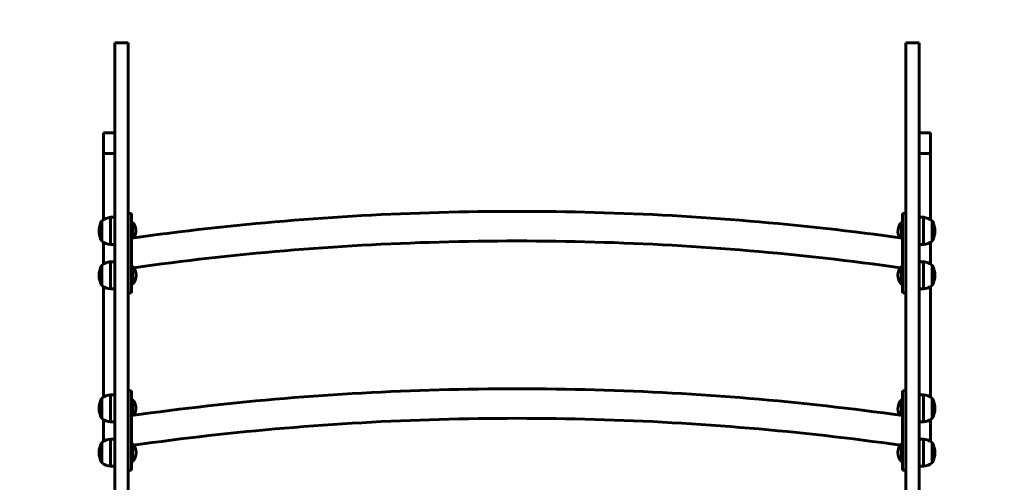
# Model space of a CAD drawing. Units: millimetres. Extents: x 1758 to 16670, y -1629 to 11375.
# Drawn here: x 9842 to 10963, y 4534 to 5060 of the extents above; entities that cross this region are included whole.
import ezdxf

# ---------------------------------------------------------------- set-up
doc = ezdxf.new("R2010")
doc.units = ezdxf.units.MM
doc.header["$LTSCALE"] = 45
doc.layers.add('Widoczne (ISO)', color=7, linetype='Continuous', lineweight=60)
doc.layers.add('Wymiar (ISO)', color=7, linetype='Continuous', lineweight=18, true_color=0x00803f)
doc.styles.add('Tekst etykiety (ISO)', font='tahoma.ttf')
doc.dimstyles.new('Domyślne (ISO)', dxfattribs={"dimscale": 45, "dimtxt": 3.5, "dimasz": 2.5, "dimexe": 3.175, "dimexo": 0, "dimgap": 0.762, "dimtad": 1, "dimtoh": 1, "dimdec": 0, "dimrnd": 1e-08, "dimzin": 0, "dimtxsty": 'Tekst etykiety (ISO)', "dimcen": 0.09, "dimdle": 10, "dimclrd": 256, "dimclre": 256, "dimclrt": 256, "dimadec": 0, "dimazin": 0, "dimtfac": 0.714286, "dimtdec": 0, "dimtmove": 0, "dimatfit": 3, "dimfxl": 1, "dimtolj": 1, "dimtzin": 0, "dimlwd": 50, "dimlwe": 50, "dimarcsym": 0})

# ---------------------------------------------------------------- blocks, each defined once
blk = doc.blocks.new('*D7')
at = {"layer": 'Defpoints', "color": 0, "transparency": 16777216}
for p in [(14308.6, 6690.3), (1758, 4437.1), (14308.6, 4218)]:
    blk.add_point(p, dxfattribs=at)
at = {"layer": 'Wymiar (ISO)', "lineweight": 50, "transparency": 16777216}
for p, q in [((1758, 4437.1), (1758, 6833.2)), ((14308.6, 4218), (14308.6, 6833.2)), ((1870.5, 6690.3), (14196.1, 6690.3))]:
    blk.add_line(p, q, dxfattribs=at)
at = {"layer": 'Wymiar (ISO)', "transparency": 16777216}
for points in [[(1870.5, 6709), (1870.5, 6671.5), (1758, 6690.3)], [(14196.1, 6709), (14196.1, 6671.5), (14308.6, 6690.3)]]:
    blk.add_solid(points, dxfattribs=at)
at = {"layer": 'Wymiar (ISO)', "lineweight": 50, "transparency": 16777216, "insert": (8033.3, 6888.6), "char_height": 157.5, "attachment_point": 2, "style": 'Tekst etykiety (ISO)'}
blk.add_mtext('\\A1;12551', dxfattribs=at)
blk = doc.blocks.new('*D8')
at = {"layer": 'Defpoints', "color": 0, "transparency": 16777216}
for p in [(10936.8, 6339.8), (10408.2, 1478.4), (14673.2, 1478.4)]:
    blk.add_point(p, dxfattribs=at)
at = {"layer": 'Wymiar (ISO)', "lineweight": 50, "transparency": 16777216}
for p, q in [((10936.8, 6339.8), (14816.1, 6339.8)), ((14673.2, 6227.3), (14673.2, 1590.9)), ((10408.2, 1478.4), (14816.1, 1478.4))]:
    blk.add_line(p, q, dxfattribs=at)
at = {"layer": 'Wymiar (ISO)', "transparency": 16777216}
for points in [[(14654.4, 6227.3), (14691.9, 6227.3), (14673.2, 6339.8)], [(14654.4, 1590.9), (14691.9, 1590.9), (14673.2, 1478.4)]]:
    blk.add_solid(points, dxfattribs=at)
at = {"layer": 'Wymiar (ISO)', "lineweight": 50, "transparency": 16777216, "insert": (14474.2, 3909.1), "char_height": 157.5, "attachment_point": 2, "rotation": 90, "style": 'Tekst etykiety (ISO)'}
blk.add_mtext('\\A1;4861', dxfattribs=at)

msp = doc.modelspace()

# ---------------------------------------------------------------- linework, layer by layer
at = {"layer": 'Widoczne (ISO)'}
for p, q in [((9950.7, 5034), (9965.7, 5034)), ((9950.7, 4748.7), (9950.7, 5034)), ((9950.7, 5034), (9950.7, 5034)), ((9950.7, 5034), (9965.7, 5034)), ((9965.7, 5034), (9965.7, 4748.7)), ((9965.7, 5034), (9965.7, 5034)), ((10865.7, 5034), (10850.7, 5034)), ((10850.7, 5034), (10850.7, 4748.7)), ((10850.7, 5034), (10850.7, 5034)), ((10850.7, 5034), (10865.7, 5034)), ((10865.7, 4748.7), (10865.7, 5034)), ((10865.7, 5034), (10865.7, 5034)), ((9937.7, 4931.4), (9937.7, 4908)), ((9937.7, 4931.4), (9950.7, 4931.4)), ((10865.7, 4931.4), (10878.7, 4931.4)), ((10878.7, 4908), (10878.7, 4931.4)), ((9937.7, 4908), (9937.7, 4832.6)), ((9950.7, 4908), (9937.7, 4908)), ((10878.7, 4908), (10865.7, 4908)), ((10878.7, 4832.6), (10878.7, 4908)), ((9935.7, 4831.3), (9935.7, 4808.3)), ((9945.7, 4835.3), (9945.7, 4804.3)), ((9950.7, 4835.3), (9945.7, 4835.3)), ((9965.7, 4839.8), (9969.7, 4839.8)), ((9969.7, 4839.8), (9969.7, 4835.3)), ((9969.7, 4784.8), (9969.7, 4835.3)), ((9969.7, 4829.8), (9970.7, 4829.8)), ((9970.7, 4811.7), (9970.7, 4829.8)), ((10845.7, 4829.8), (10845.7, 4811.7)), ((10846.7, 4829.8), (10845.7, 4829.8)), ((10846.7, 4835.3), (10846.7, 4839.8)), ((10850.7, 4839.8), (10846.7, 4839.8)), ((10846.7, 4784.8), (10846.7, 4835.3)), ((10865.7, 4835.3), (10870.7, 4835.3)), ((10870.7, 4804.3), (10870.7, 4835.3)), ((10880.7, 4808.3), (10880.7, 4831.3)), ((9937.7, 4807), (9937.7, 4782.1)), ((10878.7, 4782.1), (10878.7, 4807)), ((9950.7, 4804.3), (9945.7, 4804.3)), ((10865.7, 4804.3), (10870.7, 4804.3)), ((9945.7, 4784.8), (9945.7, 4753.8)), ((9950.7, 4784.8), (9945.7, 4784.8)), ((9969.7, 4749.3), (9969.7, 4784.8)), ((10846.7, 4784.8), (10846.7, 4749.3)), ((10865.7, 4784.8), (10870.7, 4784.8)), ((10870.7, 4753.8), (10870.7, 4784.8)), ((9935.7, 4780.8), (9935.7, 4757.8)), ((9969.7, 4779.3), (9970.7, 4779.3)), ((9970.7, 4759.3), (9970.7, 4779.3)), ((10845.7, 4779.3), (10845.7, 4759.3)), ((10846.7, 4779.3), (10845.7, 4779.3)), ((10880.7, 4757.8), (10880.7, 4780.8)), ((9937.7, 4756.5), (9937.7, 4630.6)), ((9950.7, 4753.8), (9945.7, 4753.8)), ((9969.7, 4759.3), (9970.7, 4759.3)), ((10846.7, 4759.3), (10845.7, 4759.3)), ((10865.7, 4753.8), (10870.7, 4753.8)), ((10878.7, 4630.6), (10878.7, 4756.5)), ((9950.7, 4719.9), (9950.7, 4748.7)), ((9969.7, 4749.3), (9965.7, 4749.3)), ((9965.7, 4748.7), (9965.7, 4719.9)), ((10846.7, 4749.3), (10850.7, 4749.3)), ((10850.7, 4748.7), (10850.7, 4719.9)), ((10865.7, 4719.9), (10865.7, 4748.7)), ((9950.7, 4518.5), (9950.7, 4719.9)), ((9965.7, 4719.9), (9965.7, 4518.5)), ((10850.7, 4719.9), (10850.7, 4498.1)), ((10865.7, 4498.1), (10865.7, 4719.9)), ((9935.7, 4629.3), (9935.7, 4606.3)), ((9945.7, 4633.3), (9945.7, 4602.3)), ((9950.7, 4633.3), (9945.7, 4633.3)), ((9965.7, 4637.8), (9969.7, 4637.8)), ((9969.7, 4637.8), (9969.7, 4633.3)), ((9969.7, 4582.8), (9969.7, 4633.3)), ((9969.7, 4627.8), (9970.7, 4627.8)), ((9970.7, 4609.7), (9970.7, 4627.8)), ((10845.7, 4627.8), (10845.7, 4609.7)), ((10846.7, 4627.8), (10845.7, 4627.8)), ((10846.7, 4633.3), (10846.7, 4637.8)), ((10850.7, 4637.8), (10846.7, 4637.8)), ((10846.7, 4582.8), (10846.7, 4633.3)), ((10865.7, 4633.3), (10870.7, 4633.3)), ((10870.7, 4602.3), (10870.7, 4633.3)), ((10880.7, 4606.3), (10880.7, 4629.3)), ((9937.7, 4605), (9937.7, 4580.1)), ((10878.7, 4580.1), (10878.7, 4605)), ((9950.7, 4602.3), (9945.7, 4602.3)), ((10865.7, 4602.3), (10870.7, 4602.3)), ((9945.7, 4582.8), (9945.7, 4551.8)), ((9950.7, 4582.8), (9945.7, 4582.8)), ((9969.7, 4547.3), (9969.7, 4582.8)), ((10846.7, 4582.8), (10846.7, 4547.3)), ((10865.7, 4582.8), (10870.7, 4582.8)), ((10870.7, 4551.8), (10870.7, 4582.8)), ((9935.7, 4578.8), (9935.7, 4555.8)), ((9969.7, 4577.3), (9970.7, 4577.3)), ((9970.7, 4557.3), (9970.7, 4577.3)), ((10845.7, 4577.3), (10845.7, 4557.3)), ((10846.7, 4577.3), (10845.7, 4577.3)), ((10880.7, 4555.8), (10880.7, 4578.8)), ((9950.7, 4551.8), (9945.7, 4551.8)), ((9969.7, 4557.3), (9970.7, 4557.3)), ((10846.7, 4557.3), (10845.7, 4557.3)), ((10865.7, 4551.8), (10870.7, 4551.8)), ((9969.7, 4547.3), (9965.7, 4547.3)), ((10846.7, 4547.3), (10850.7, 4547.3))]:
    msp.add_line(p, q, dxfattribs=at)
for centre, radius, start, end in [((9956.2, 4819.8), 23.5, 152.2377, 207.7623), ((9936.3, 4830.3), 1, 126.4997, 152.2377), ((9948.5, 4813.8), 21.7, 97.4231, 126.1797), ((9960.2, 4819.8), 14.5, 327.1898, 43.6028), ((10856.2, 4819.8), 14.5, 136.3972, 212.8102), ((10867.9, 4813.8), 21.7, 53.8203, 82.5769), ((10880.1, 4830.3), 1, 27.7623, 53.5003), ((10860.2, 4819.8), 23.5, 332.2377, 27.7623), ((9936.3, 4809.3), 1, 207.7623, 233.5003), ((9948.5, 4825.8), 21.7, 233.8203, 262.5769), ((10867.9, 4825.8), 21.7, 277.4231, 306.1797), ((10880.1, 4809.3), 1, 306.4997, 332.2377), ((9948.5, 4763.3), 21.7, 97.4231, 126.1797), ((10867.9, 4763.3), 21.7, 53.8203, 82.5769), ((9956.2, 4769.3), 23.5, 152.2377, 207.7623), ((9936.3, 4779.8), 1, 126.4997, 152.2377), ((9960.2, 4769.3), 14.5, 316.3972, 43.6028), ((10856.2, 4769.3), 14.5, 136.3972, 223.6028), ((10880.1, 4779.8), 1, 27.7623, 53.5003), ((10860.2, 4769.3), 23.5, 332.2377, 27.7623), ((9936.3, 4758.8), 1, 207.7623, 233.5003), ((9948.5, 4775.3), 21.7, 233.8203, 262.5769), ((10867.9, 4775.3), 21.7, 277.4231, 306.1797), ((10880.1, 4758.8), 1, 306.4997, 332.2377), ((9956.2, 4617.8), 23.5, 152.2377, 207.7623), ((9936.3, 4628.3), 1, 126.4997, 152.2377), ((9948.5, 4611.8), 21.7, 97.4231, 126.1797), ((9960.2, 4617.8), 14.5, 327.1898, 43.6028), ((10856.2, 4617.8), 14.5, 136.3972, 212.8102), ((10867.9, 4611.8), 21.7, 53.8203, 82.5769), ((10880.1, 4628.3), 1, 27.7623, 53.5003), ((10860.2, 4617.8), 23.5, 332.2377, 27.7623), ((9936.3, 4607.3), 1, 207.7623, 233.5003), ((9948.5, 4623.8), 21.7, 233.8203, 262.5769), ((10867.9, 4623.8), 21.7, 277.4231, 306.1797), ((10880.1, 4607.3), 1, 306.4997, 332.2377), ((9948.5, 4561.3), 21.7, 97.4231, 126.1797), ((10867.9, 4561.3), 21.7, 53.8203, 82.5769), ((9956.2, 4567.3), 23.5, 152.2377, 207.7623), ((9936.3, 4577.8), 1, 126.4997, 152.2377), ((9960.2, 4567.3), 14.5, 316.3972, 43.6028), ((10856.2, 4567.3), 14.5, 136.3972, 223.6028), ((10880.1, 4577.8), 1, 27.7623, 53.5003), ((10860.2, 4567.3), 23.5, 332.2377, 27.7623), ((9936.3, 4556.8), 1, 207.7623, 233.5003), ((9948.5, 4573.3), 21.7, 233.8203, 262.5769), ((10867.9, 4573.3), 21.7, 277.4231, 306.1797), ((10880.1, 4556.8), 1, 306.4997, 332.2377)]:
    msp.add_arc(centre, radius, start, end, dxfattribs=at)
for points, knots in [([(10846.7, 4811.6), (10789.2, 4819.7), (10731.1, 4826.2), (10614.2, 4836), (10555.4, 4839.3), (10437.7, 4842.5), (10378.7, 4842.5), (10260.9, 4839.3), (10202.2, 4836), (10085.3, 4826.2), (10027.2, 4819.7), (9969.7, 4811.6)], [2.9217531, 2.9217531, 2.9217531, 2.9217531, 3.0096889, 3.0096889, 3.0976247, 3.0976247, 3.1855606, 3.1855606, 3.2734964, 3.2734964, 3.3614322, 3.3614322, 3.3614322, 3.3614322]), ([(10844.5, 4777.8), (10787.7, 4785.9), (10730.4, 4792.4), (10614.3, 4802.2), (10555.5, 4805.5), (10437.7, 4808.8), (10378.7, 4808.8), (10260.9, 4805.5), (10202.1, 4802.2), (10086, 4792.4), (10028.7, 4785.9), (9971.9, 4777.8)], [2.9204663, 2.9204663, 2.9204663, 2.9204663, 3.0082333, 3.0082333, 3.0971395, 3.0971395, 3.1860458, 3.1860458, 3.274952, 3.274952, 3.3627191, 3.3627191, 3.3627191, 3.3627191]), ([(10846.7, 4609.5), (10789.2, 4617.6), (10731.1, 4624.2), (10614.2, 4634), (10555.4, 4637.2), (10437.7, 4640.5), (10378.7, 4640.5), (10260.9, 4637.2), (10202.2, 4634), (10085.3, 4624.2), (10027.2, 4617.6), (9969.7, 4609.5)], [2.9217531, 2.9217531, 2.9217531, 2.9217531, 3.0096889, 3.0096889, 3.0976247, 3.0976247, 3.1855606, 3.1855606, 3.2734964, 3.2734964, 3.3614322, 3.3614322, 3.3614322, 3.3614322]), ([(10844.5, 4575.8), (10787.7, 4583.9), (10730.4, 4590.3), (10614.3, 4600.2), (10555.5, 4603.5), (10437.7, 4606.8), (10378.7, 4606.8), (10260.9, 4603.5), (10202.1, 4600.2), (10086, 4590.3), (10028.7, 4583.9), (9971.9, 4575.8)], [2.9204663, 2.9204663, 2.9204663, 2.9204663, 3.0082333, 3.0082333, 3.0971395, 3.0971395, 3.1860458, 3.1860458, 3.274952, 3.274952, 3.3627191, 3.3627191, 3.3627191, 3.3627191])]:
    msp.add_open_spline(points, degree=3, knots=knots, dxfattribs=at)

# ---------------------------------------------------------------- dimensions: what is measured, and where the dimension line sits
at = {"layer": 'Wymiar (ISO)', "lineweight": 50}
for base, p1, p2, angle, picture, middle in [((14308.6, 6690.3), (1758, 4437.1), (14308.6, 4218), 180, '*D7', (8033.3, 6690.3)), ((14673.2, 1478.4), (10936.8, 6339.8), (10408.2, 1478.4), 90, '*D8', (14673.2, 3909.1))]:
    dim = msp.add_linear_dim(base=base, p1=p1, p2=p2, angle=angle, dimstyle='Domyślne (ISO)', override={"dimgap": 0.762, "dimtoh": 0, "dimdec": 0, "dimtol": 0, "dimlim": 0, "dimtp": 0, "dimtm": 0, "dimtdec": 0, "dimtofl": 0, "dimatfit": 1}, dxfattribs=at)
    dim.commit()
    dim.dimension.update_dxf_attribs({"geometry": picture, "text_midpoint": middle, "dimtype": 160})

doc.saveas('drawing.dxf')
